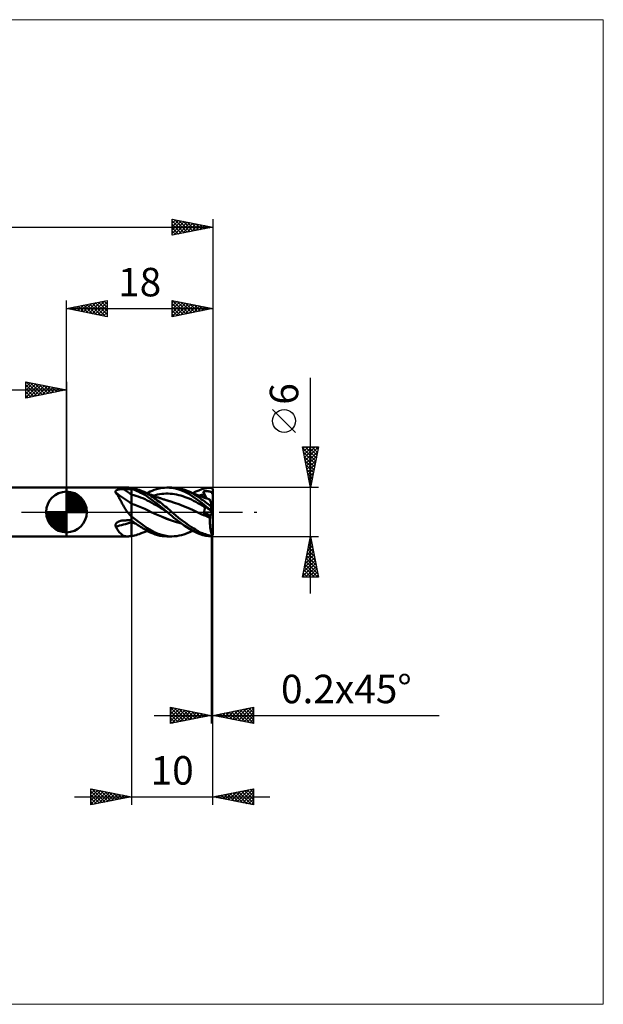
# Model space of a CAD drawing. Units: millimetres. Extents: x -75 to 66, y -61 to 61.
# Drawn here: x -6 to 66, y -61 to 61 of the extents above; entities that cross this region are included whole.
import ezdxf
from ezdxf.enums import TextEntityAlignment as Align

# ---------------------------------------------------------------- set-up
doc = ezdxf.new("R2010")
doc.units = ezdxf.units.MM
doc.header["$LTSCALE"] = 7.15
doc.linetypes.add('LONGDASH_DASH', pattern=[0.85, 0.4, -0.2, 0.05, -0.2])
for name, color, linetype in [('1', 4, 'CONTINUOUS'), ('2', 7, 'CONTINUOUS'), ('4', 2, 'LONGDASH_DASH'), ('CUT', 1, 'CONTINUOUS'), ('INFTOTAL', 9, 'CONTINUOUS'), ('NOCUT', 7, 'CONTINUOUS'), ('SK1', 4, 'CONTINUOUS'), ('SK2', 7, 'CONTINUOUS'), ('SK4', 2, 'LONGDASH_DASH')]:
    doc.layers.add(name, color=color, linetype=linetype)
doc.styles.get("Standard").update_dxf_attribs({"font": 'Monospac821 BT'})

msp = doc.modelspace()

# ---------------------------------------------------------------- linework, layer by layer
at = {"layer": '1', "color": 4, "linetype": 'CONTINUOUS', "lineweight": 50}
for p, q in [((0, 3), (7.5, 3)), ((0, -3), (0, 3)), ((6.02, 2.52), (6.03, 2.55)), ((6.02, 2.5), (6.02, 2.52)), ((6.02, 2.47), (6.02, 2.5)), ((6.03, 2.44), (6.02, 2.47)), ((6.03, 2.55), (6.04, 2.57)), ((6.04, 2.41), (6.03, 2.44)), ((6.04, 2.57), (6.05, 2.6)), ((6.05, 2.6), (6.07, 2.62)), ((6.07, 2.62), (6.1, 2.64)), ((6.1, 2.64), (6.12, 2.66)), ((6.12, 2.66), (6.16, 2.68)), ((6.16, 2.68), (6.19, 2.69)), ((6.19, 2.69), (6.22, 2.71)), ((6.22, 2.71), (6.26, 2.72)), ((6.26, 2.72), (6.3, 2.74)), ((6.3, 2.74), (6.34, 2.75)), ((6.34, 2.75), (6.39, 2.76)), ((6.39, 2.76), (6.43, 2.77)), ((6.43, 2.77), (6.48, 2.77)), ((6.48, 2.77), (6.52, 2.78)), ((6.52, 2.78), (6.57, 2.79)), ((6.57, 2.79), (6.62, 2.79)), ((6.62, 2.79), (6.67, 2.8)), ((6.67, 2.8), (6.71, 2.8)), ((6.71, 2.8), (6.76, 2.81)), ((6.76, 2.81), (6.81, 2.81)), ((6.81, 2.81), (6.86, 2.81)), ((6.86, 2.81), (6.91, 2.81)), ((6.91, 2.81), (6.96, 2.82)), ((6.96, 2.82), (7.01, 2.82)), ((7.01, 2.82), (7.15, 2.82)), ((7.15, 2.82), (7.29, 2.82)), ((7.29, 2.82), (7.44, 2.82)), ((7.44, 2.82), (7.58, 2.82)), ((7.56, 3), (7.5, 3)), ((7.63, 3), (7.56, 3)), ((7.58, 2.82), (7.72, 2.82)), ((7.7, 2.99), (7.63, 3)), ((7.77, 2.98), (7.7, 2.99)), ((7.72, 2.82), (7.86, 2.82)), ((7.84, 2.97), (7.77, 2.98)), ((7.92, 2.96), (7.84, 2.97)), ((7.86, 2.82), (8, 2.82)), ((7.93, 2.96), (7.92, 2.96)), ((7.94, 2.96), (7.93, 2.96)), ((7.95, 2.96), (7.94, 2.96)), ((7.96, 2.96), (7.95, 2.96)), ((7.98, 2.95), (7.96, 2.96)), ((7.99, 2.95), (7.98, 2.95)), ((8, 2.95), (7.99, 2.95)), ((8.19, 2.91), (8, 2.95)), ((8, -2.95), (8, 2.95)), ((8.23, 2.75), (8, 2.82)), ((8.37, 2.87), (8.19, 2.91)), ((8.45, 2.67), (8.23, 2.75)), ((8.56, 2.83), (8.37, 2.87)), ((8.69, 2.57), (8.45, 2.67)), ((8.75, 2.77), (8.56, 2.83)), ((8.92, 2.47), (8.69, 2.57)), ((8.93, 2.71), (8.75, 2.77)), ((9.16, 2.35), (8.92, 2.47)), ((9.12, 2.64), (8.93, 2.71)), ((9.72, 2.37), (9.12, 2.64)), ((9.18, 2.62), (9.12, 2.64)), ((9.23, 2.6), (9.18, 2.62)), ((9.29, 2.58), (9.23, 2.6)), ((9.34, 2.55), (9.29, 2.58)), ((9.4, 2.53), (9.34, 2.55)), ((9.45, 2.51), (9.4, 2.53)), ((9.51, 2.49), (9.45, 2.51)), ((9.56, 2.47), (9.51, 2.49)), ((9.64, 2.43), (9.56, 2.47)), ((9.73, 2.4), (9.64, 2.43)), ((10.1, 2.41), (10.29, 2.5)), ((10.29, 2.5), (10.52, 2.61)), ((10.52, 2.61), (10.79, 2.71)), ((10.79, 2.71), (11.09, 2.81)), ((11.09, 2.81), (11.41, 2.89)), ((11.41, 2.89), (11.73, 2.95)), ((11.73, 2.95), (12.04, 2.99)), ((12.04, 2.99), (12.36, 3)), ((12.67, 2.99), (12.36, 3)), ((12.39, 3), (12.96, 3)), ((12.99, 2.96), (12.67, 2.99)), ((13.26, 2.99), (12.95, 3)), ((13.4, 2.87), (12.99, 2.96)), ((13.56, 2.96), (13.26, 2.99)), ((13.93, 2.72), (13.4, 2.87)), ((13.85, 2.9), (13.56, 2.96)), ((14.15, 2.83), (13.85, 2.9)), ((14.48, 2.5), (13.93, 2.72)), ((14.44, 2.75), (14.15, 2.83)), ((14.74, 2.64), (14.44, 2.75)), ((15.03, 2.22), (14.48, 2.5)), ((15.04, 2.52), (14.74, 2.64)), ((14.77, 2.63), (14.74, 2.64)), ((14.84, 2.6), (14.77, 2.63)), ((14.9, 2.58), (14.84, 2.6)), ((14.97, 2.55), (14.9, 2.58)), ((15.03, 2.53), (14.97, 2.55)), ((15.1, 2.5), (15.03, 2.53)), ((15.3, 2.39), (15.04, 2.52)), ((15.16, 2.47), (15.1, 2.5)), ((15.23, 2.45), (15.16, 2.47)), ((15.29, 2.42), (15.23, 2.45)), ((15.54, 2.32), (15.9, 2.5)), ((15.9, 2.5), (16.27, 2.66)), ((16.27, 2.66), (16.65, 2.79)), ((16.65, 2.79), (17.03, 2.89)), ((16.82, 2.52), (16.89, 2.53)), ((16.83, 2.47), (16.82, 2.52)), ((17.22, 1.67), (16.82, 2.52)), ((16.85, 2.42), (16.83, 2.47)), ((16.89, 2.53), (16.96, 2.54)), ((16.96, 2.54), (17.03, 2.54)), ((17.03, 2.89), (17.42, 2.96)), ((17.03, 2.54), (17.09, 2.54)), ((17.09, 2.54), (17.16, 2.55)), ((17.16, 2.55), (17.23, 2.55)), ((17.3, 2.55), (17.23, 2.55)), ((17.37, 2.54), (17.3, 2.55)), ((17.44, 2.54), (17.37, 2.54)), ((17.42, 2.96), (17.8, 2.99)), ((17.51, 2.53), (17.44, 2.54)), ((17.58, 2.52), (17.51, 2.53)), ((17.64, 2.51), (17.58, 2.52)), ((17.69, 2.49), (17.64, 2.51)), ((17.73, 2.48), (17.69, 2.49)), ((17.77, 2.46), (17.73, 2.48)), ((17.8, 2.44), (17.77, 2.46)), ((17.83, 2.97), (17.8, 2.99)), ((17.82, 2.42), (17.8, 2.44)), ((17.84, 2.4), (17.82, 2.42)), ((17.86, 2.94), (17.83, 2.97)), ((17.89, 2.91), (17.86, 2.94)), ((17.91, 2.89), (17.89, 2.91)), ((17.94, 2.86), (17.91, 2.89)), ((17.97, 2.83), (17.94, 2.86)), ((18, 2.8), (17.97, 2.83)), ((18, 2.72), (18, 2.8)), ((18, 2.65), (18, 2.72)), ((18, 2.57), (18, 2.65)), ((18, 2.49), (18, 2.57)), ((18, 2.41), (18, 2.49)), ((6.06, 2.39), (6.04, 2.41)), ((6.13, 2.29), (6.06, 2.39)), ((6.2, 2.19), (6.13, 2.29)), ((6.27, 2.09), (6.2, 2.19)), ((6.34, 1.98), (6.27, 2.09)), ((6.41, 1.87), (6.34, 1.98)), ((6.48, 1.75), (6.41, 1.87)), ((6.54, 1.62), (6.48, 1.75)), ((6.61, 1.49), (6.54, 1.62)), ((6.68, 1.36), (6.61, 1.49)), ((6.75, 1.23), (6.68, 1.36)), ((6.82, 1.09), (6.75, 1.23)), ((8.28, 2.05), (8, 2.12)), ((8.55, 1.98), (8.28, 2.05)), ((8.83, 1.89), (8.55, 1.98)), ((9.1, 1.79), (8.83, 1.89)), ((9.38, 1.68), (9.1, 1.79)), ((9.4, 2.23), (9.16, 2.35)), ((9.66, 1.56), (9.38, 1.68)), ((9.63, 2.09), (9.4, 2.23)), ((9.87, 1.95), (9.63, 2.09)), ((9.93, 1.43), (9.66, 1.56)), ((10.16, 2.12), (9.72, 2.37)), ((9.82, 2.36), (9.73, 2.4)), ((9.9, 2.33), (9.82, 2.36)), ((10.1, 1.79), (9.87, 1.95)), ((9.99, 2.29), (9.9, 2.33)), ((9.93, 2.32), (10.1, 2.41)), ((10.21, 1.29), (9.93, 1.43)), ((10.08, 2.25), (9.99, 2.29)), ((10.14, 2.23), (10.08, 2.25)), ((10.37, 1.59), (10.1, 1.79)), ((10.2, 2.2), (10.14, 2.23)), ((10.41, 1.96), (10.16, 2.12)), ((10.25, 2.18), (10.2, 2.2)), ((10.48, 1.13), (10.21, 1.29)), ((10.31, 2.16), (10.25, 2.18)), ((10.38, 2.13), (10.31, 2.16)), ((10.7, 1.34), (10.37, 1.59)), ((10.46, 2.1), (10.38, 2.13)), ((10.6, 1.83), (10.41, 1.96)), ((10.53, 2.07), (10.46, 2.1)), ((10.6, 2.04), (10.53, 2.07)), ((10.68, 2.01), (10.6, 2.04)), ((10.79, 1.7), (10.6, 1.83)), ((10.67, 2.01), (10.93, 2.08)), ((10.75, 1.98), (10.68, 2.01)), ((11.11, 1.03), (10.7, 1.34)), ((10.82, 1.95), (10.75, 1.98)), ((10.98, 1.57), (10.79, 1.7)), ((10.89, 1.92), (10.82, 1.95)), ((10.95, 1.9), (10.89, 1.92)), ((10.93, 2.08), (11.19, 2.14)), ((11.01, 1.88), (10.95, 1.9)), ((11.17, 1.43), (10.98, 1.57)), ((11.07, 1.86), (11.01, 1.88)), ((11.13, 1.84), (11.07, 1.86)), ((11.22, 1.8), (11.13, 1.84)), ((11.36, 1.29), (11.17, 1.43)), ((11.19, 2.14), (11.45, 2.18)), ((11.31, 1.77), (11.22, 1.8)), ((11.41, 1.73), (11.31, 1.77)), ((11.56, 1.15), (11.36, 1.29)), ((11.5, 1.7), (11.41, 1.73)), ((11.45, 2.18), (11.71, 2.22)), ((11.58, 1.68), (11.5, 1.7)), ((11.65, 1.65), (11.58, 1.68)), ((11.7, 1.63), (11.65, 1.65)), ((11.76, 1.61), (11.7, 1.63)), ((11.71, 2.22), (11.97, 2.24)), ((11.82, 1.59), (11.76, 1.61)), ((11.88, 1.57), (11.82, 1.59)), ((11.94, 1.55), (11.88, 1.57)), ((12, 1.54), (11.94, 1.55)), ((11.97, 2.24), (12.23, 2.26)), ((12.06, 1.52), (12, 1.54)), ((12.12, 1.5), (12.06, 1.52)), ((12.17, 1.48), (12.12, 1.5)), ((12.23, 1.46), (12.17, 1.48)), ((12.23, 2.26), (12.49, 2.26)), ((12.3, 1.44), (12.23, 1.46)), ((12.36, 1.42), (12.3, 1.44)), ((12.43, 1.4), (12.36, 1.42)), ((12.49, 1.38), (12.43, 1.4)), ((12.75, 2.25), (12.49, 2.26)), ((12.56, 1.37), (12.49, 1.38)), ((12.62, 1.35), (12.56, 1.37)), ((12.69, 1.33), (12.62, 1.35)), ((12.71, 1.32), (12.69, 1.33)), ((13.27, 1.14), (12.71, 1.32)), ((13.02, 2.22), (12.75, 2.25)), ((13.28, 2.18), (13.02, 2.22)), ((13.54, 2.14), (13.28, 2.18)), ((13.8, 2.08), (13.54, 2.14)), ((14.06, 2.01), (13.8, 2.08)), ((14.32, 1.93), (14.06, 2.01)), ((14.58, 1.84), (14.32, 1.93)), ((14.84, 1.75), (14.58, 1.84)), ((15.1, 1.64), (14.84, 1.75)), ((15.58, 1.88), (15.03, 2.22)), ((15.37, 1.52), (15.1, 1.64)), ((15.34, 2.4), (15.29, 2.42)), ((15.52, 2.27), (15.3, 2.39)), ((15.4, 2.38), (15.34, 2.4)), ((15.63, 1.39), (15.37, 1.52)), ((15.46, 2.35), (15.4, 2.38)), ((15.52, 2.33), (15.46, 2.35)), ((15.58, 2.3), (15.52, 2.33)), ((15.7, 2.16), (15.52, 2.27)), ((15.64, 2.28), (15.58, 2.3)), ((16.11, 1.5), (15.58, 1.88)), ((15.89, 1.25), (15.63, 1.39)), ((15.7, 2.25), (15.64, 2.28)), ((15.75, 2.23), (15.7, 2.25)), ((15.84, 2.07), (15.7, 2.16)), ((15.81, 2.2), (15.75, 2.23)), ((15.87, 2.18), (15.81, 2.2)), ((15.97, 1.99), (15.84, 2.07)), ((15.92, 2.16), (15.87, 2.18)), ((16.15, 1.1), (15.89, 1.25)), ((15.97, 2.14), (15.92, 2.16)), ((16.02, 2.11), (15.97, 2.14)), ((16.1, 1.91), (15.97, 1.99)), ((16.07, 2.09), (16.02, 2.11)), ((16.13, 2.07), (16.07, 2.09)), ((16.23, 1.82), (16.1, 1.91)), ((16.67, 1.08), (16.11, 1.5)), ((16.18, 2.05), (16.13, 2.07)), ((16.23, 2.03), (16.18, 2.05)), ((16.28, 2.01), (16.23, 2.03)), ((16.36, 1.73), (16.23, 1.82)), ((16.28, 2.01), (16.39, 2.04)), ((16.33, 1.99), (16.28, 2.01)), ((16.42, 1.96), (16.33, 1.99)), ((16.49, 1.65), (16.36, 1.73)), ((16.39, 2.04), (16.5, 2.07)), ((16.51, 1.92), (16.42, 1.96)), ((16.62, 1.55), (16.49, 1.65)), ((16.5, 2.07), (16.61, 2.1)), ((16.6, 1.89), (16.51, 1.92)), ((16.68, 1.86), (16.6, 1.89)), ((16.61, 2.1), (16.72, 2.12)), ((16.75, 1.46), (16.62, 1.55)), ((16.77, 1.83), (16.68, 1.86)), ((16.72, 2.12), (16.82, 2.14)), ((16.88, 1.37), (16.75, 1.46)), ((16.85, 1.8), (16.77, 1.83)), ((16.82, 2.14), (16.93, 2.16)), ((16.87, 2.37), (16.85, 2.42)), ((16.92, 1.77), (16.85, 1.8)), ((16.88, 2.32), (16.87, 2.37)), ((16.9, 2.26), (16.88, 2.32)), ((17.01, 1.27), (16.88, 1.37)), ((16.92, 2.21), (16.9, 2.26)), ((16.93, 2.16), (16.92, 2.21)), ((16.99, 1.75), (16.92, 1.77)), ((16.95, 2.12), (16.93, 2.16)), ((16.96, 2.08), (16.95, 2.12)), ((16.97, 2.03), (16.96, 2.08)), ((16.98, 1.99), (16.97, 2.03)), ((16.99, 1.95), (16.98, 1.99)), ((16.99, 1.91), (16.99, 1.95)), ((17, 1.88), (16.99, 1.91)), ((17.06, 1.72), (16.99, 1.75)), ((17, 1.84), (17, 1.88)), ((17, 1.81), (17, 1.84)), ((17, 1.78), (17, 1.81)), ((17, 1.74), (17, 1.78)), ((17.14, 1.17), (17.01, 1.27)), ((17.12, 1.7), (17.06, 1.72)), ((17.19, 1.68), (17.12, 1.7)), ((17.25, 1.66), (17.19, 1.68)), ((17.31, 1.64), (17.25, 1.66)), ((17.38, 1.62), (17.31, 1.64)), ((17.44, 1.59), (17.38, 1.62)), ((17.51, 1.57), (17.44, 1.59)), ((17.57, 1.55), (17.51, 1.57)), ((17.64, 1.53), (17.57, 1.55)), ((17.64, 1.53), (17.64, 1.53)), ((17.64, 1.52), (17.64, 1.53)), ((17.65, 1.5), (17.64, 1.52)), ((17.66, 1.47), (17.65, 1.5)), ((17.67, 1.43), (17.66, 1.47)), ((17.68, 1.39), (17.67, 1.43)), ((17.7, 1.34), (17.68, 1.39)), ((17.71, 1.29), (17.7, 1.34)), ((17.73, 1.22), (17.71, 1.29)), ((17.76, 1.16), (17.73, 1.22)), ((17.86, 2.38), (17.84, 2.4)), ((17.88, 2.35), (17.86, 2.38)), ((17.9, 2.32), (17.88, 2.35)), ((17.91, 2.29), (17.9, 2.32)), ((17.93, 2.26), (17.91, 2.29)), ((17.93, 2.25), (17.93, 2.26)), ((17.93, 2.26), (17.94, 2.26)), ((17.93, 2.24), (17.93, 2.25)), ((17.94, 2.23), (17.93, 2.24)), ((17.94, 2.26), (17.95, 2.26)), ((17.95, 2.22), (17.94, 2.23)), ((17.95, 2.26), (17.96, 2.26)), ((17.95, 2.21), (17.95, 2.22)), ((17.96, 2.2), (17.95, 2.21)), ((17.96, 2.26), (17.98, 2.26)), ((17.97, 2.19), (17.96, 2.2)), ((17.97, 2.18), (17.97, 2.19)), ((17.98, 2.18), (17.97, 2.18)), ((17.98, 2.26), (17.99, 2.26)), ((17.99, 2.17), (17.98, 2.18)), ((18, 2.26), (17.99, 2.26)), ((18, 2.16), (17.99, 2.17)), ((18, 2.34), (18, 2.41)), ((18, 2.26), (18, 2.34)), ((18, 2.24), (18, 2.26)), ((18, 2.23), (18, 2.24)), ((18, 2.22), (18, 2.23)), ((18, 2.2), (18, 2.22)), ((18, 2.19), (18, 2.2)), ((18, 2.17), (18, 2.19)), ((18, 2.16), (18, 2.17)), ((18, 0.41), (18, 2.16)), ((6.89, 0.95), (6.82, 1.09)), ((6.97, 0.82), (6.89, 0.95)), ((7.05, 0.68), (6.97, 0.82)), ((7.13, 0.54), (7.05, 0.68)), ((7.22, 0.4), (7.13, 0.54)), ((7.31, 0.26), (7.22, 0.4)), ((7.4, 0.13), (7.31, 0.26)), ((7.5, 0), (7.4, 0.13)), ((7.55, -0.07), (7.5, 0)), ((8.41, 0.87), (8, 1.02)), ((8.81, 0.71), (8.41, 0.87)), ((9.22, 0.55), (8.81, 0.71)), ((9.62, 0.37), (9.22, 0.55)), ((10.03, 0.18), (9.62, 0.37)), ((10.43, -0.01), (10.03, 0.18)), ((10.76, 0.98), (10.48, 1.13)), ((11.03, 0.82), (10.76, 0.98)), ((11.31, 0.66), (11.03, 0.82)), ((11.54, 0.7), (11.11, 1.03)), ((11.59, 0.49), (11.31, 0.66)), ((11.97, 0.35), (11.54, 0.7)), ((11.75, 1), (11.56, 1.15)), ((11.86, 0.33), (11.59, 0.49)), ((11.94, 0.85), (11.75, 1)), ((12.14, 0.16), (11.86, 0.33)), ((12.14, 0.69), (11.94, 0.85)), ((12.39, 0), (11.97, 0.35)), ((12.33, 0.54), (12.14, 0.69)), ((12.41, -0.02), (12.14, 0.16)), ((12.51, 0.39), (12.33, 0.54)), ((12.4, 0), (12.39, 0)), ((12.67, 0.25), (12.51, 0.39)), ((12.82, 0.12), (12.67, 0.25)), ((12.96, 0), (12.82, 0.12)), ((13.39, -0.37), (12.96, 0)), ((13.83, 0.95), (13.27, 1.14)), ((14.38, 0.73), (13.83, 0.95)), ((14.94, 0.5), (14.38, 0.73)), ((15.49, 0.26), (14.94, 0.5)), ((16.05, -0.01), (15.49, 0.26)), ((16.41, 0.96), (16.15, 1.1)), ((16.67, 0.81), (16.41, 0.96)), ((17.23, 0.64), (16.67, 1.08)), ((16.93, 0.65), (16.67, 0.81)), ((16.83, 0.82), (16.82, 0.85)), ((16.89, 0.8), (16.82, 0.85)), ((16.85, 0.79), (16.83, 0.82)), ((16.87, 0.76), (16.85, 0.79)), ((16.88, 0.74), (16.87, 0.76)), ((16.9, 0.71), (16.88, 0.74)), ((16.88, 0), (16.9, 0.03)), ((16.96, 0.75), (16.89, 0.8)), ((16.92, 0.68), (16.9, 0.71)), ((16.9, 0.03), (16.92, 0.07)), ((16.93, 0.65), (16.92, 0.68)), ((16.92, 0.07), (16.94, 0.11)), ((16.95, 0.63), (16.93, 0.65)), ((16.94, 0.11), (16.95, 0.14)), ((16.96, 0.61), (16.95, 0.63)), ((16.95, 0.14), (16.96, 0.18)), ((17.03, 0.7), (16.96, 0.75)), ((16.97, 0.58), (16.96, 0.61)), ((16.96, 0.18), (16.97, 0.22)), ((16.98, 0.56), (16.97, 0.58)), ((16.97, 0.22), (16.98, 0.25)), ((16.98, 0.53), (16.98, 0.56)), ((16.99, 0.5), (16.98, 0.53)), ((16.98, 0.25), (16.99, 0.29)), ((17, 0.48), (16.99, 0.5)), ((16.99, 0.32), (17, 0.35)), ((16.99, 0.29), (16.99, 0.32)), ((17, 0.45), (17, 0.48)), ((17, 0.42), (17, 0.45)), ((17, 0.39), (17, 0.42)), ((17, 0.35), (17, 0.39)), ((17.16, 0.6), (17.03, 0.7)), ((17.27, 1.07), (17.14, 1.17)), ((17.23, 0.55), (17.16, 0.6)), ((17.8, 0.18), (17.23, 0.64)), ((17.3, 0.5), (17.23, 0.55)), ((17.41, 0.97), (17.27, 1.07)), ((17.37, 0.45), (17.3, 0.5)), ((17.44, 0.4), (17.37, 0.45)), ((17.54, 0.87), (17.41, 0.97)), ((17.51, 0.35), (17.44, 0.4)), ((17.58, 0.3), (17.51, 0.35)), ((17.67, 0.76), (17.54, 0.87)), ((17.64, 0.26), (17.58, 0.3)), ((17.69, 0.22), (17.64, 0.26)), ((17.8, 0.66), (17.67, 0.76)), ((17.73, 0.19), (17.69, 0.22)), ((17.77, 0.17), (17.73, 0.19)), ((17.78, 1.08), (17.76, 1.16)), ((17.8, 0.14), (17.77, 0.17)), ((17.81, 1), (17.78, 1.08)), ((17.8, 0.66), (17.81, 0.67)), ((17.8, 0.18), (17.8, 0.66)), ((17.83, 0.15), (17.8, 0.18)), ((17.82, 0.12), (17.8, 0.14)), ((17.84, 0.91), (17.81, 1)), ((17.81, 0.67), (17.83, 0.68)), ((17.84, 0.11), (17.82, 0.12)), ((17.83, 0.68), (17.84, 0.69)), ((17.86, 0.13), (17.83, 0.15)), ((17.87, 0.82), (17.84, 0.91)), ((17.84, 0.69), (17.85, 0.7)), ((17.86, 0.09), (17.84, 0.11)), ((17.85, 0.7), (17.87, 0.71)), ((17.89, 0.1), (17.86, 0.13)), ((17.88, 0.08), (17.86, 0.09)), ((17.9, 0.73), (17.87, 0.82)), ((17.87, 0.71), (17.88, 0.72)), ((17.88, 0.72), (17.9, 0.73)), ((17.9, 0.07), (17.88, 0.08)), ((17.91, 0.08), (17.89, 0.1)), ((18, 0.41), (17.9, 0.73)), ((17.91, 0.06), (17.9, 0.07)), ((17.94, 0.05), (17.91, 0.08)), ((17.93, 0.05), (17.91, 0.06)), ((17.93, 0.04), (17.93, 0.05)), ((17.93, 0.05), (17.93, 0.05)), ((17.94, 0.04), (17.93, 0.05)), ((17.94, 0.04), (17.93, 0.04)), ((17.97, 0.03), (17.94, 0.05)), ((17.95, 0.04), (17.94, 0.04)), ((17.95, 0.03), (17.94, 0.04)), ((17.95, 0.03), (17.95, 0.04)), ((17.96, 0.03), (17.95, 0.03)), ((17.96, 0.03), (17.95, 0.03)), ((17.97, 0.02), (17.96, 0.03)), ((17.98, 0.02), (17.96, 0.03)), ((18, 0.01), (17.97, 0.03)), ((17.97, 0.01), (17.97, 0.02)), ((17.98, 0.01), (17.97, 0.01)), ((17.99, 0.01), (17.98, 0.02)), ((17.99, 0), (17.98, 0.01)), ((18, 0), (17.99, 0.01)), ((18, 0), (17.99, 0)), ((18, -2.8), (18, 0.41)), ((6.33, -1.21), (6.37, -1.19)), ((6.37, -1.19), (6.42, -1.17)), ((6.42, -1.17), (6.47, -1.15)), ((6.47, -1.15), (6.51, -1.13)), ((6.51, -1.13), (6.56, -1.11)), ((6.56, -1.11), (6.61, -1.09)), ((6.61, -1.09), (6.67, -1.08)), ((6.67, -1.08), (6.73, -1.07)), ((6.73, -1.07), (6.78, -1.06)), ((6.78, -1.06), (6.84, -1.05)), ((6.84, -1.05), (6.9, -1.04)), ((6.9, -1.04), (6.95, -1.04)), ((6.95, -1.04), (7.01, -1.03)), ((7.01, -1.03), (7.15, -1.03)), ((7.15, -1.03), (7.29, -1.03)), ((7.29, -1.03), (7.44, -1.02)), ((7.44, -1.02), (7.58, -1.02)), ((7.61, -0.14), (7.55, -0.07)), ((7.58, -1.02), (7.72, -1.02)), ((7.67, -0.2), (7.61, -0.14)), ((7.73, -0.27), (7.67, -0.2)), ((7.72, -1.02), (7.86, -1.02)), ((7.79, -0.33), (7.73, -0.27)), ((7.85, -0.4), (7.79, -0.33)), ((7.92, -0.46), (7.85, -0.4)), ((7.86, -1.02), (8, -1.01)), ((7.93, -0.47), (7.92, -0.46)), ((7.94, -0.49), (7.93, -0.47)), ((7.95, -0.5), (7.94, -0.49)), ((7.96, -0.52), (7.95, -0.5)), ((7.98, -0.53), (7.96, -0.52)), ((7.99, -0.54), (7.98, -0.53)), ((8, -0.56), (7.99, -0.54)), ((9.92, -1.97), (8, -0.56)), ((8.15, -1.15), (8, -1.03)), ((8.31, -1.27), (8.15, -1.15)), ((11.05, -0.29), (10.43, -0.01)), ((11.05, -0.3), (10.43, -0.01)), ((11.67, -0.56), (11.05, -0.29)), ((11.68, -0.56), (11.05, -0.3)), ((12.28, -0.81), (11.67, -0.56)), ((12.3, -0.82), (11.68, -0.56)), ((12.9, -1.05), (12.28, -0.81)), ((12.91, -1.05), (12.3, -0.82)), ((12.4, -0.01), (12.4, 0)), ((12.41, -0.01), (12.4, -0.01)), ((12.4, -0.01), (12.4, -0.01)), ((12.41, -0.02), (12.41, -0.01)), ((12.41, -0.01), (12.41, -0.01)), ((12.6, -0.17), (12.41, -0.02)), ((12.79, -0.33), (12.6, -0.17)), ((12.98, -0.5), (12.79, -0.33)), ((13.51, -1.25), (12.9, -1.05)), ((13.51, -1.25), (12.91, -1.05)), ((13.22, -0.7), (12.98, -0.5)), ((13.49, -0.93), (13.22, -0.7)), ((13.79, -0.71), (13.39, -0.37)), ((13.81, -1.18), (13.49, -0.93)), ((14.21, -1.03), (13.79, -0.71)), ((14.14, -1.42), (13.81, -1.18)), ((14.62, -1.34), (14.21, -1.03)), ((16.32, -0.13), (16.05, -0.01)), ((16.32, -0.13), (16.05, -0.01)), ((16.58, -0.26), (16.32, -0.13)), ((16.58, -0.26), (16.32, -0.13)), ((16.85, -0.37), (16.58, -0.26)), ((16.85, -0.37), (16.58, -0.26)), ((16.83, -0.08), (17.99, 0)), ((16.83, -0.08), (16.86, -0.04)), ((16.95, -0.13), (16.83, -0.08)), ((17.12, -0.49), (16.85, -0.37)), ((17.12, -0.49), (16.85, -0.37)), ((16.86, -0.04), (16.88, 0)), ((17.06, -0.18), (16.95, -0.13)), ((17.18, -0.23), (17.06, -0.18)), ((17.38, -0.6), (17.12, -0.49)), ((17.39, -0.6), (17.12, -0.49)), ((17.3, -0.28), (17.18, -0.23)), ((17.41, -0.33), (17.3, -0.28)), ((17.65, -0.71), (17.38, -0.6)), ((17.65, -0.71), (17.39, -0.6)), ((17.53, -0.37), (17.41, -0.33)), ((17.64, -0.42), (17.53, -0.37)), ((17.64, -0.42), (18, -0.16)), ((17.65, -0.46), (17.64, -0.42)), ((17.64, -0.83), (17.65, -0.71)), ((17.64, -0.96), (17.64, -0.83)), ((17.64, -1.08), (17.64, -0.96)), ((17.64, -1.21), (17.64, -1.08)), ((17.64, -1.33), (17.64, -1.21)), ((17.65, -0.5), (17.65, -0.46)), ((17.65, -0.54), (17.65, -0.5)), ((17.65, -0.59), (17.65, -0.54)), ((17.65, -0.63), (17.65, -0.59)), ((17.65, -0.67), (17.65, -0.63)), ((17.65, -0.71), (17.65, -0.67)), ((17.65, -0.71), (17.65, -0.71)), ((17.65, -0.71), (17.65, -0.71)), ((17.65, -0.71), (17.65, -0.71)), ((17.65, -0.71), (17.65, -0.71)), ((17.65, -0.71), (17.65, -0.71)), ((6.02, -1.61), (6.03, -1.57)), ((6.02, -1.66), (6.02, -1.61)), ((6.02, -1.7), (6.02, -1.66)), ((6.03, -1.74), (6.02, -1.7)), ((6.03, -1.57), (6.04, -1.53)), ((6.04, -1.78), (6.03, -1.74)), ((6.04, -1.53), (6.06, -1.49)), ((6.06, -1.82), (6.04, -1.78)), ((6.06, -1.49), (6.08, -1.45)), ((6.15, -1.96), (6.06, -1.82)), ((6.08, -1.45), (6.11, -1.41)), ((6.11, -1.41), (6.14, -1.37)), ((6.14, -1.37), (6.17, -1.33)), ((6.24, -2.1), (6.15, -1.96)), ((6.17, -1.33), (6.21, -1.3)), ((6.21, -1.3), (6.25, -1.27)), ((6.33, -2.23), (6.24, -2.1)), ((6.25, -1.27), (6.29, -1.24)), ((6.29, -1.24), (6.33, -1.21)), ((6.41, -2.36), (6.33, -2.23)), ((6.5, -2.47), (6.41, -2.36)), ((8.08, -1.31), (8, -1.28)), ((8.08, -1.31), (8, -1.28)), ((8.17, -1.33), (8.08, -1.31)), ((8.17, -1.33), (8.08, -1.31)), ((8.25, -1.35), (8.17, -1.33)), ((8.25, -1.35), (8.17, -1.33)), ((8.34, -1.38), (8.25, -1.35)), ((8.34, -1.37), (8.25, -1.35)), ((8.46, -1.38), (8.31, -1.27)), ((8.42, -1.39), (8.34, -1.37)), ((8.42, -1.4), (8.34, -1.38)), ((8.51, -1.41), (8.42, -1.39)), ((8.51, -1.42), (8.42, -1.4)), ((8.62, -1.49), (8.46, -1.38)), ((8.78, -1.61), (8.62, -1.49)), ((8.94, -1.71), (8.78, -1.61)), ((9.1, -1.82), (8.94, -1.71)), ((9.26, -1.92), (9.1, -1.82)), ((9.42, -2.02), (9.26, -1.92)), ((9.58, -2.12), (9.42, -2.02)), ((9.74, -2.21), (9.58, -2.12)), ((9.66, -2.43), (9.75, -2.39)), ((9.9, -2.3), (9.74, -2.21)), ((9.75, -2.39), (9.84, -2.35)), ((9.84, -2.35), (9.93, -2.32)), ((10.06, -2.39), (9.9, -2.3)), ((10.69, -2.43), (9.92, -1.97)), ((10.23, -2.47), (10.06, -2.39)), ((14.13, -1.42), (13.51, -1.25)), ((14.13, -1.41), (13.51, -1.25)), ((14.47, -1.66), (14.14, -1.42)), ((14.81, -1.88), (14.47, -1.66)), ((15.02, -1.63), (14.62, -1.34)), ((15.14, -2.08), (14.81, -1.88)), ((15.37, -1.86), (15.02, -1.63)), ((15.46, -2.27), (15.14, -2.08)), ((15.24, -2.44), (15.31, -2.41)), ((15.31, -2.41), (15.36, -2.39)), ((15.36, -2.39), (15.42, -2.37)), ((15.65, -2.04), (15.37, -1.86)), ((15.42, -2.37), (15.48, -2.34)), ((15.78, -2.44), (15.46, -2.27)), ((15.48, -2.34), (15.54, -2.32)), ((15.85, -2.17), (15.65, -2.04)), ((16.02, -2.27), (15.85, -2.17)), ((16.2, -2.37), (16.02, -2.27)), ((16.37, -2.46), (16.2, -2.37)), ((17.64, -1.46), (17.64, -1.33)), ((17.65, -1.58), (17.64, -1.46)), ((17.66, -1.7), (17.65, -1.58)), ((17.67, -1.82), (17.66, -1.7)), ((17.68, -1.94), (17.67, -1.82)), ((17.7, -2.05), (17.68, -1.94)), ((17.72, -2.16), (17.7, -2.05)), ((17.74, -2.27), (17.72, -2.16)), ((17.76, -2.37), (17.74, -2.27)), ((17.78, -2.47), (17.76, -2.37)), ((0, -3), (7.5, -3)), ((6.58, -2.57), (6.5, -2.47)), ((6.67, -2.66), (6.58, -2.57)), ((6.76, -2.74), (6.67, -2.66)), ((6.85, -2.82), (6.76, -2.74)), ((6.94, -2.87), (6.85, -2.82)), ((7.04, -2.92), (6.94, -2.87)), ((7.15, -2.96), (7.04, -2.92)), ((7.26, -2.98), (7.15, -2.96)), ((7.37, -3), (7.26, -2.98)), ((7.5, -3), (7.37, -3)), ((7.5, -3), (7.56, -3)), ((7.56, -3), (7.63, -3)), ((7.63, -3), (7.7, -2.99)), ((7.7, -2.99), (7.77, -2.98)), ((7.77, -2.98), (7.84, -2.97)), ((7.84, -2.97), (7.92, -2.96)), ((7.92, -2.96), (7.93, -2.96)), ((7.93, -2.96), (7.94, -2.96)), ((7.94, -2.96), (7.95, -2.96)), ((7.95, -2.96), (7.96, -2.96)), ((7.96, -2.96), (7.98, -2.95)), ((7.98, -2.95), (7.99, -2.95)), ((7.99, -2.95), (8, -2.95)), ((8, -2.95), (8.19, -2.91)), ((8.19, -2.91), (8.37, -2.87)), ((8.37, -2.87), (8.56, -2.83)), ((8.56, -2.83), (8.75, -2.77)), ((8.75, -2.77), (8.93, -2.71)), ((8.93, -2.71), (9.12, -2.64)), ((9.12, -2.64), (9.18, -2.62)), ((9.18, -2.62), (9.23, -2.6)), ((9.23, -2.6), (9.29, -2.57)), ((9.29, -2.57), (9.35, -2.55)), ((9.35, -2.55), (9.4, -2.53)), ((9.4, -2.53), (9.46, -2.51)), ((9.46, -2.51), (9.52, -2.48)), ((9.52, -2.48), (9.57, -2.46)), ((9.57, -2.46), (9.66, -2.43)), ((10.42, -2.57), (10.23, -2.47)), ((10.65, -2.66), (10.42, -2.57)), ((10.91, -2.75), (10.65, -2.66)), ((11.29, -2.68), (10.69, -2.43)), ((11.19, -2.84), (10.91, -2.75)), ((11.49, -2.91), (11.19, -2.84)), ((11.89, -2.86), (11.29, -2.68)), ((11.78, -2.96), (11.49, -2.91)), ((12.07, -2.99), (11.78, -2.96)), ((12.48, -2.97), (11.89, -2.86)), ((12.36, -3), (12.07, -2.99)), ((12.96, -3), (12.39, -3)), ((12.95, -3), (12.48, -2.97)), ((12.95, -3), (13.26, -2.99)), ((13.26, -2.99), (13.56, -2.96)), ((13.56, -2.96), (13.85, -2.9)), ((13.85, -2.9), (14.15, -2.83)), ((14.15, -2.83), (14.44, -2.75)), ((14.44, -2.75), (14.74, -2.64)), ((14.74, -2.64), (14.77, -2.63)), ((14.77, -2.63), (14.84, -2.6)), ((14.84, -2.6), (14.91, -2.57)), ((14.91, -2.57), (14.97, -2.55)), ((14.97, -2.55), (15.04, -2.52)), ((15.04, -2.52), (15.11, -2.49)), ((15.11, -2.49), (15.18, -2.47)), ((15.18, -2.47), (15.24, -2.44)), ((16.1, -2.6), (15.78, -2.44)), ((16.44, -2.73), (16.1, -2.6)), ((16.55, -2.54), (16.37, -2.46)), ((16.78, -2.83), (16.44, -2.73)), ((16.73, -2.61), (16.55, -2.54)), ((16.9, -2.68), (16.73, -2.61)), ((17.12, -2.91), (16.78, -2.83)), ((17.08, -2.74), (16.9, -2.68)), ((17.26, -2.8), (17.08, -2.74)), ((17.46, -2.97), (17.12, -2.91)), ((17.44, -2.85), (17.26, -2.8)), ((17.62, -2.89), (17.44, -2.85)), ((17.8, -2.99), (17.46, -2.97)), ((17.8, -2.93), (17.62, -2.89)), ((17.81, -2.56), (17.78, -2.47)), ((17.8, -2.93), (17.81, -2.91)), ((17.8, -2.99), (17.8, -2.93)), ((17.8, -2.99), (17.83, -2.97)), ((17.84, -2.65), (17.81, -2.56)), ((17.81, -2.91), (17.83, -2.89)), ((17.83, -2.89), (17.84, -2.88)), ((17.83, -2.97), (17.86, -2.94)), ((17.87, -2.73), (17.84, -2.65)), ((17.84, -2.88), (17.85, -2.86)), ((17.85, -2.86), (17.87, -2.84)), ((17.86, -2.94), (17.89, -2.91)), ((17.9, -2.81), (17.87, -2.73)), ((17.87, -2.84), (17.88, -2.83)), ((17.88, -2.83), (17.9, -2.81)), ((17.89, -2.91), (17.91, -2.89)), ((17.91, -2.89), (17.94, -2.86)), ((17.94, -2.86), (17.97, -2.83)), ((17.97, -2.83), (18, -2.8))]:
    msp.add_line(p, q, dxfattribs=at)
for centre, major_axis, ratio, start_param, end_param in [((34.99, 28.64), (-46.99, 18.63), 0.718029, 1.238543, 1.262983), ((34.71, 27.93), (-47.21, 18.72), 0.718029, 1.224942, 1.272845), ((34.15, 26.52), (-46.95, 18.61), 0.718029, 1.280788, 1.282822), ((34.71, -35.08), (-47.83, 17.09), 0.647022, 5.514822, 5.562724), ((34.15, -36.65), (-47.56, 16.99), 0.647022, 5.504845, 5.506878), ((17.82, 0), (0, 2.82), 0.343561, 3.222614, 3.330686)]:
    msp.add_ellipse(centre, major_axis=major_axis, ratio=ratio, start_param=start_param, end_param=end_param, dxfattribs=at)
at = {"layer": '2', "color": 7, "linetype": 'CONTINUOUS', "lineweight": 25}
for p, q in [((0, 3), (0, 26)), ((0, 25), (5, 26)), ((1.39, 24.72), (2.08, 25.42)), ((1.74, 24.65), (2.61, 25.52)), ((2.1, 24.58), (3.14, 25.63)), ((2.15, 25.43), (3.22, 24.36)), ((2.45, 24.51), (3.67, 25.73)), ((2.5, 25.5), (3.75, 24.25)), ((2.8, 24.44), (4.2, 25.84)), ((2.85, 25.57), (4.28, 24.14)), ((3.16, 24.37), (4.73, 25.95)), ((3.21, 25.64), (4.81, 24.04)), ((3.51, 24.3), (5, 25.79)), ((3.56, 25.71), (5, 24.27)), ((3.92, 25.78), (5, 24.7)), ((4.27, 25.85), (5, 25.12)), ((4.62, 25.92), (5, 25.55)), ((4.98, 26), (5, 25.97)), ((5, 26), (5, 24)), ((13, 24), (13, 26)), ((13, 26), (18, 25)), ((13, 25.73), (13.23, 25.95)), ((13, 25.3), (13.58, 25.88)), ((13, 24.88), (13.93, 25.81)), ((13, 24.46), (14.29, 25.74)), ((13, 24.03), (14.64, 25.67)), ((13, 25.61), (14.34, 24.27)), ((13.04, 25.99), (14.69, 24.34)), ((13.49, 24.1), (14.99, 25.6)), ((13.57, 25.89), (15.05, 24.41)), ((14.02, 24.2), (15.35, 25.53)), ((14.1, 25.78), (15.4, 24.48)), ((14.55, 24.31), (15.7, 25.46)), ((14.63, 25.67), (15.75, 24.55)), ((15.16, 25.57), (16.11, 24.62)), ((15.69, 25.46), (16.46, 24.69)), ((18, 26), (18, 3)), ((0, 25), (18, 25)), ((5, 24), (0, 25)), ((0.03, 25.01), (0.04, 24.99)), ((0.33, 24.93), (0.49, 25.1)), ((0.38, 25.08), (0.57, 24.89)), ((0.68, 24.86), (1.02, 25.2)), ((0.73, 25.15), (1.1, 24.78)), ((1.03, 24.79), (1.55, 25.31)), ((1.09, 25.22), (1.63, 24.67)), ((1.44, 25.29), (2.16, 24.57)), ((1.79, 25.36), (2.69, 24.46)), ((3.86, 24.23), (5, 25.36)), ((4.22, 24.16), (5, 24.94)), ((4.57, 24.09), (5, 24.52)), ((13, 25.18), (13.99, 24.2)), ((18, 25), (13, 24)), ((13, 24.76), (13.63, 24.13)), ((13, 24.34), (13.28, 24.06)), ((15.08, 24.42), (16.06, 25.39)), ((15.61, 24.52), (16.41, 25.32)), ((16.14, 24.63), (16.76, 25.25)), ((16.22, 25.36), (16.81, 24.76)), ((16.67, 24.73), (17.12, 25.18)), ((16.75, 25.25), (17.17, 24.83)), ((17.2, 24.84), (17.47, 25.11)), ((17.28, 25.14), (17.52, 24.9)), ((17.73, 24.95), (17.82, 25.04)), ((17.81, 25.04), (17.88, 24.98)), ((4.92, 24.02), (5, 24.09)), ((30, -10), (30, 16.48)), ((28.15, 9.79), (25.35, 12.59)), ((30, 3), (29, 8)), ((29, 8), (31, 8)), ((29.02, 7.89), (30.65, 6.26)), ((29.05, 7.74), (29.31, 8)), ((29.12, 7.38), (29.74, 8)), ((29.13, 7.36), (30.58, 5.91)), ((29.19, 7.03), (30.16, 8)), ((29.26, 6.68), (30.59, 8)), ((29.34, 8), (30.72, 6.61)), ((29.34, 6.32), (31, 7.99)), ((29.41, 5.97), (30.89, 7.45)), ((29.76, 8), (30.79, 6.97)), ((31, 8), (30, 3)), ((30.18, 8), (30.86, 7.32)), ((30.61, 8), (30.93, 7.67)), ((29.23, 6.83), (30.51, 5.55)), ((29.34, 6.3), (30.44, 5.2)), ((29.48, 5.62), (30.78, 6.92)), ((29.55, 5.26), (30.68, 6.39)), ((29.45, 5.77), (30.37, 4.84)), ((29.55, 5.24), (30.3, 4.49)), ((29.62, 4.91), (30.57, 5.86)), ((29.69, 4.56), (30.47, 5.33)), ((29.66, 4.71), (30.23, 4.14)), ((29.76, 4.2), (30.36, 4.8)), ((29.76, 4.18), (30.16, 3.78)), ((29.83, 3.85), (30.25, 4.27)), ((29.87, 3.65), (30.09, 3.43)), ((29.9, 3.49), (30.15, 3.74)), ((31, 3), (17.8, 3)), ((29.97, 3.14), (30.04, 3.21)), ((29.98, 3.12), (30.02, 3.08)), ((8, -3), (8, -36)), ((17.8, -3), (31, -3)), ((17.8, -3), (17.8, -26)), ((18, -36), (18, -3)), ((18, -26), (18, -3)), ((29, -8), (30, -3)), ((29.86, -3.7), (30.09, -3.46)), ((29.88, -3.58), (30.17, -3.87)), ((29.95, -3.23), (30.07, -3.34)), ((29.97, -3.17), (30.02, -3.11)), ((30, -3), (31, -8)), ((29.54, -5.29), (30.3, -4.52)), ((29.65, -4.76), (30.23, -4.17)), ((29.67, -4.64), (30.49, -5.46)), ((29.74, -4.29), (30.39, -4.93)), ((29.75, -4.23), (30.16, -3.82)), ((29.81, -3.93), (30.28, -4.4)), ((29.12, -7.41), (30.59, -5.94)), ((29.22, -6.88), (30.52, -5.59)), ((29.33, -6.35), (30.45, -5.23)), ((29.44, -5.82), (30.38, -4.88)), ((29.46, -5.7), (30.81, -7.05)), ((29.53, -5.35), (30.7, -6.52)), ((29.6, -4.99), (30.6, -5.99)), ((29.01, -7.94), (30.66, -6.29)), ((29.18, -7.12), (30.06, -8)), ((29.25, -6.76), (30.49, -8)), ((29.32, -6.41), (30.91, -8)), ((29.38, -8), (30.73, -6.65)), ((29.39, -6.05), (30.92, -7.58)), ((29.8, -8), (30.8, -7)), ((31, -8), (29, -8)), ((29.04, -7.82), (29.21, -8)), ((29.11, -7.47), (29.64, -8)), ((30.22, -8), (30.87, -7.35)), ((30.65, -8), (30.94, -7.71)), ((12.8, -26), (12.8, -24)), ((12.8, -24), (17.8, -25)), ((12.8, -24.03), (14.44, -25.67)), ((12.8, -24.42), (13.15, -24.07)), ((12.8, -24.84), (13.5, -24.14)), ((13.29, -24.1), (14.79, -25.6)), ((18, -25), (23, -24)), ((20.79, -25.56), (22.18, -24.16)), ((21.14, -25.63), (22.71, -24.06)), ((21.49, -25.7), (23, -24.19)), ((22.08, -24.18), (23, -25.1)), ((22.43, -24.11), (23, -24.68)), ((22.79, -24.04), (23, -24.26)), ((23, -24), (23, -26)), ((10.8, -25), (45.83, -25)), ((12.8, -25.27), (13.85, -24.21)), ((12.8, -25.69), (14.21, -24.28)), ((12.8, -24.46), (14.09, -25.74)), ((12.8, -24.88), (13.73, -25.81)), ((17.8, -25), (12.8, -26)), ((12.8, -25.3), (13.38, -25.88)), ((12.94, -25.97), (14.56, -24.35)), ((13.47, -25.87), (14.92, -24.42)), ((13.82, -24.2), (15.15, -25.53)), ((14, -25.76), (15.27, -24.49)), ((14.35, -24.31), (15.5, -25.46)), ((14.53, -25.65), (15.62, -24.56)), ((14.88, -24.42), (15.86, -25.39)), ((15.06, -25.55), (15.98, -24.64)), ((15.41, -24.52), (16.21, -25.32)), ((15.59, -25.44), (16.33, -24.71)), ((15.94, -24.63), (16.56, -25.25)), ((16.12, -25.34), (16.68, -24.78)), ((16.47, -24.73), (16.92, -25.18)), ((16.66, -25.23), (17.04, -24.85)), ((17, -24.84), (17.27, -25.11)), ((17.19, -25.12), (17.39, -24.92)), ((17.53, -24.95), (17.62, -25.04)), ((17.72, -25.02), (17.74, -24.99)), ((23, -26), (18, -25)), ((18.19, -24.96), (18.29, -25.06)), ((18.31, -25.06), (18.47, -24.91)), ((18.54, -24.89), (18.82, -25.16)), ((18.67, -25.13), (19, -24.8)), ((18.9, -24.82), (19.35, -25.27)), ((19.02, -25.2), (19.53, -24.69)), ((19.25, -24.75), (19.88, -25.38)), ((19.37, -25.27), (20.06, -24.59)), ((19.61, -24.68), (20.41, -25.48)), ((19.73, -25.35), (20.59, -24.48)), ((19.96, -24.61), (20.94, -25.59)), ((20.08, -25.42), (21.12, -24.38)), ((20.31, -24.54), (21.47, -25.69)), ((20.43, -25.49), (21.65, -24.27)), ((20.67, -24.47), (22, -25.8)), ((21.02, -24.4), (22.53, -25.91)), ((21.37, -24.33), (23, -25.95)), ((21.73, -24.25), (23, -25.53)), ((21.85, -25.77), (23, -24.62)), ((22.2, -25.84), (23, -25.04)), ((12.8, -25.73), (13.03, -25.95)), ((22.55, -25.91), (23, -25.47)), ((22.91, -25.98), (23, -25.89)), ((1, -35), (25, -35)), ((3, -36), (3, -34)), ((3, -34), (8, -35)), ((3, -34.19), (3.16, -34.03)), ((3, -34.62), (3.51, -34.1)), ((3, -35.04), (3.87, -34.17)), ((3, -35.47), (4.22, -34.24)), ((3, -35.89), (4.57, -34.31)), ((3, -34.31), (4.4, -35.72)), ((3, -34.74), (4.05, -35.79)), ((8, -35), (3, -36)), ((3.14, -34.03), (4.76, -35.65)), ((3.39, -35.92), (4.93, -34.39)), ((3.67, -34.13), (5.11, -35.58)), ((3.92, -35.82), (5.28, -34.46)), ((4.2, -34.24), (5.46, -35.51)), ((4.45, -35.71), (5.64, -34.53)), ((4.73, -34.35), (5.82, -35.44)), ((4.98, -35.6), (5.99, -34.6)), ((5.26, -34.45), (6.17, -35.37)), ((5.51, -35.5), (6.34, -34.67)), ((5.79, -34.56), (6.53, -35.29)), ((6.04, -35.39), (6.7, -34.74)), ((6.32, -34.66), (6.88, -35.22)), ((6.57, -35.29), (7.05, -34.81)), ((6.85, -34.77), (7.23, -35.15)), ((7.11, -35.18), (7.4, -34.88)), ((7.38, -34.88), (7.59, -35.08)), ((7.64, -35.07), (7.76, -34.95)), ((7.91, -34.98), (7.94, -35.01)), ((18, -35), (23, -34)), ((23, -36), (18, -35)), ((18.16, -35.03), (18.24, -34.95)), ((18.34, -34.93), (18.51, -35.1)), ((18.51, -35.1), (18.77, -34.85)), ((18.7, -34.86), (19.04, -35.21)), ((18.87, -35.17), (19.3, -34.74)), ((19.05, -34.79), (19.58, -35.32)), ((19.22, -35.24), (19.83, -34.63)), ((19.4, -34.72), (20.11, -35.42)), ((19.57, -35.31), (20.36, -34.53)), ((19.76, -34.65), (20.64, -35.53)), ((19.93, -35.39), (20.89, -34.42)), ((20.11, -34.58), (21.17, -35.63)), ((20.28, -35.46), (21.42, -34.32)), ((20.46, -34.51), (21.7, -35.74)), ((20.64, -35.53), (21.95, -34.21)), ((20.82, -34.44), (22.23, -35.85)), ((20.99, -35.6), (22.48, -34.1)), ((21.17, -34.37), (22.76, -35.95)), ((21.34, -35.67), (23, -34.01)), ((21.52, -34.3), (23, -35.77)), ((21.7, -35.74), (23, -34.43)), ((21.88, -34.22), (23, -35.35)), ((22.05, -35.81), (23, -34.86)), ((22.23, -34.15), (23, -34.92)), ((22.59, -34.08), (23, -34.5)), ((22.94, -34.01), (23, -34.07)), ((23, -34), (23, -36)), ((3, -35.16), (3.7, -35.86)), ((3, -35.59), (3.34, -35.93)), ((22.4, -35.88), (23, -35.28)), ((22.76, -35.95), (23, -35.71))]:
    msp.add_line(p, q, dxfattribs=at)
msp.add_circle((26.75, 11.19), 1.4, dxfattribs=at)
at = {"layer": '4', "color": 2, "linetype": 'LONGDASH_DASH', "lineweight": 25}
msp.add_line((0, 0), (18, 0), dxfattribs=at)
at = {"layer": 'CUT', "color": 1, "linetype": 'CONTINUOUS', "lineweight": 25}
for p, q in [((17.8, 3), (8, 3)), ((8, 3), (8, 2.99)), ((8, 2.99), (8, 0)), ((18, 2.8), (17.8, 3)), ((18, 0), (18, 3)), ((18, 3), (18, 2.8)), ((8, 0), (18, 0))]:
    msp.add_line(p, q, dxfattribs=at)
at = {"layer": 'INFTOTAL', "color": 9, "linetype": 'CONTINUOUS', "lineweight": 18}
for p, q in [((66, 60.5), (-74.8, 60.5)), ((66, -60.5), (66, 60.5)), ((-74.8, -60.5), (66, -60.5))]:
    msp.add_line(p, q, dxfattribs=at)
at = {"layer": 'NOCUT', "color": 7, "linetype": 'CONTINUOUS', "lineweight": 25}
for p, q in [((8, 3), (0, 3)), ((0, 3), (0, 0)), ((8, 2.99), (8, 3)), ((8, 0), (8, 2.99)), ((0, 0), (8, 0))]:
    msp.add_line(p, q, dxfattribs=at)
at = {"layer": 'SK1', "color": 4, "linetype": 'CONTINUOUS', "lineweight": 50}
for p, q in [((0, 3), (-35.6, 3)), ((0, 0), (0, 2.5)), ((0, 2.44), (0.06, 2.5)), ((0, 2.08), (0.39, 2.47)), ((0, 2.44), (2.44, 0)), ((0.31, 2.48), (2.48, 0.31)), ((0, 1.73), (0.68, 2.41)), ((0, 1.37), (0.94, 2.32)), ((0, 1.02), (1.18, 2.2)), ((0, 2.08), (2.08, 0)), ((0, 0.67), (1.4, 2.07)), ((0, 0.31), (1.6, 1.92)), ((0, 1.73), (1.73, 0)), ((0, 1.37), (1.37, 0)), ((0.04, 0), (1.79, 1.75)), ((0.39, 0), (1.95, 1.56)), ((0.75, 0), (2.1, 1.35)), ((0.76, 2.38), (2.38, 0.76)), ((1.49, 2.01), (2.01, 1.49)), ((0, 0), (-2.5, 0)), ((-2.5, -0.06), (-2.44, 0)), ((-2.47, -0.39), (-2.08, 0)), ((-2.41, -0.68), (-1.73, 0)), ((-2.32, -0.94), (-1.37, 0)), ((-2.2, -1.18), (-1.02, 0)), ((-2.16, 0), (0, -2.16)), ((-2.07, -1.4), (-0.67, 0)), ((-1.92, -1.6), (-0.31, 0)), ((-1.81, 0), (0, -1.81)), ((-1.45, 0), (0, -1.45)), ((-1.1, 0), (0, -1.1)), ((-0.75, 0), (0, -0.75)), ((-0.39, 0), (0, -0.39)), ((-0.04, 0), (0, -0.04)), ((0, 1.02), (1.02, 0)), ((0, 0.67), (0.67, 0)), ((0, 0.31), (0.31, 0)), ((0, 0), (2.5, 0)), ((0, -2.5), (0, 0)), ((1.1, 0), (2.23, 1.13)), ((1.45, 0), (2.34, 0.88)), ((1.81, 0), (2.42, 0.62)), ((2.16, 0), (2.48, 0.32)), ((-2.5, -0.02), (-0.02, -2.5)), ((-2.47, -0.4), (-0.4, -2.47)), ((-2.34, -0.88), (-0.88, -2.34)), ((-1.75, -1.79), (0, -0.04)), ((-1.56, -1.95), (0, -0.39)), ((-1.35, -2.1), (0, -0.75)), ((-1.13, -2.23), (0, -1.1)), ((-0.88, -2.34), (0, -1.45)), ((-0.62, -2.42), (0, -1.81)), ((-0.32, -2.48), (0, -2.16)), ((-35.6, -3), (0, -3))]:
    msp.add_line(p, q, dxfattribs=at)
for start, end in [(90, 180), (0, 90), (180, 270), (270, 0)]:
    msp.add_arc((0, 0), 2.5, start, end, dxfattribs=at)
at = {"layer": 'SK2', "color": 7, "linetype": 'CONTINUOUS', "lineweight": 25}
for p, q in [((13, 34), (13, 36)), ((13, 36), (18, 35)), ((13, 35.91), (13.07, 35.99)), ((13, 35.49), (13.43, 35.91)), ((13, 35.06), (13.78, 35.84)), ((13, 35.79), (14.49, 34.3)), ((13, 34.64), (14.14, 35.77)), ((13, 34.21), (14.49, 35.7)), ((13, 35.37), (14.14, 34.23)), ((13.26, 34.05), (14.84, 35.63)), ((13.27, 35.95), (14.85, 34.37)), ((13.79, 34.16), (15.2, 35.56)), ((13.8, 35.84), (15.2, 34.44)), ((14.32, 34.26), (15.55, 35.49)), ((14.33, 35.73), (15.55, 34.51)), ((14.85, 34.37), (15.9, 35.42)), ((14.86, 35.63), (15.91, 34.58)), ((15.39, 35.52), (16.26, 34.65)), ((15.39, 34.48), (16.26, 35.35)), ((15.92, 35.42), (16.61, 34.72)), ((15.92, 34.58), (16.61, 35.28)), ((16.45, 35.31), (16.97, 34.79)), ((16.45, 34.69), (16.96, 35.21)), ((16.98, 35.2), (17.32, 34.86)), ((16.98, 34.8), (17.32, 35.14)), ((17.51, 35.1), (17.67, 34.93)), ((18, 36), (18, 3)), ((-36, 35), (18, 35)), ((18, 35), (13, 34)), ((13, 34.94), (13.78, 34.16)), ((13, 34.52), (13.43, 34.09)), ((13, 34.09), (13.08, 34.02)), ((17.51, 34.9), (17.67, 35.07)), ((-5, 14), (-5, 16)), ((-5, 16), (0, 15)), ((-5, 15.79), (-4.82, 15.96)), ((-5, 15.36), (-4.47, 15.89)), ((-5, 14.94), (-4.12, 15.82)), ((-5, 14.52), (-3.76, 15.75)), ((-4.96, 15.99), (-3.31, 14.34)), ((-4.43, 15.89), (-2.95, 14.41)), ((-3.9, 15.78), (-2.6, 14.48)), ((0, 16), (0, 3)), ((-36, 15), (0, 15)), ((-5, 14.09), (-3.41, 15.68)), ((-5, 15.61), (-3.66, 14.27)), ((-5, 15.18), (-4.01, 14.2)), ((0, 15), (-5, 14)), ((-5, 14.76), (-4.37, 14.13)), ((-4.58, 14.08), (-3.06, 15.61)), ((-4.05, 14.19), (-2.7, 15.54)), ((-3.52, 14.3), (-2.35, 15.47)), ((-3.37, 15.67), (-2.25, 14.55)), ((-2.99, 14.4), (-2, 15.4)), ((-2.84, 15.57), (-1.89, 14.62)), ((-2.46, 14.51), (-1.64, 15.33)), ((-2.31, 15.46), (-1.54, 14.69)), ((-1.93, 14.61), (-1.29, 15.26)), ((-1.78, 15.36), (-1.19, 14.76)), ((-1.4, 14.72), (-0.94, 15.19)), ((-1.25, 15.25), (-0.83, 14.83)), ((-0.87, 14.83), (-0.58, 15.12)), ((-0.72, 15.14), (-0.48, 14.9)), ((-0.34, 14.93), (-0.23, 15.05)), ((-0.19, 15.04), (-0.13, 14.97)), ((-5, 14.33), (-4.72, 14.06))]:
    msp.add_line(p, q, dxfattribs=at)
at = {"layer": 'SK4', "color": 2, "linetype": 'LONGDASH_DASH', "lineweight": 25}
msp.add_line((-42, 0), (24, 0), dxfattribs=at)

# ---------------------------------------------------------------- texts
at = {"layer": '2', "color": 7, "linetype": 'CONTINUOUS', "lineweight": 25}
for s, p in [('18', (9, 26.5)), ('0.2x45°', (34.41, -23.5)), ('10', (13, -33.5))]:
    msp.add_text(s, height=3.5, dxfattribs=at).set_placement(p, align=Align.CENTER)
msp.add_text('6', height=3.5, rotation=90, dxfattribs=at).set_placement((28.5, 14.51), align=Align.CENTER)

doc.saveas('drawing.dxf')
